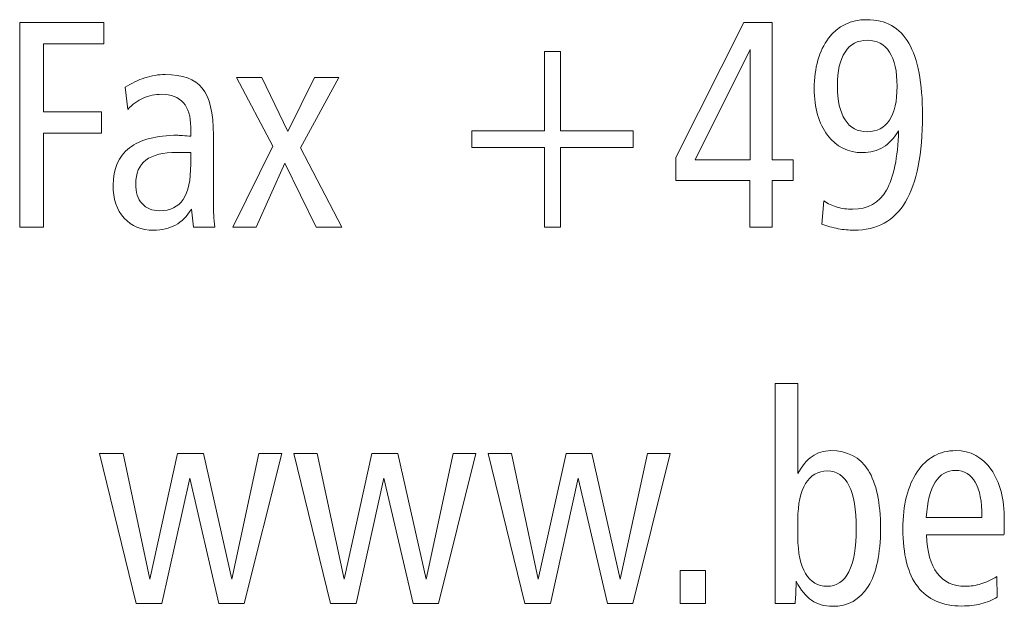
# Model space of a CAD drawing. Units: centimetres. Extents: x -8.8 to 8.8, y -14 to 13.9.
# Drawn here: x 1.6 to 3, y -13.9 to -13.1 of the extents above; entities that cross this region are included whole.
import ezdxf

# ---------------------------------------------------------------- set-up
doc = ezdxf.new("R2010")
doc.units = ezdxf.units.CM
doc.header["$MEASUREMENT"] = 0
doc.layers.add('Ebene 1', color=7, linetype='Continuous')

msp = doc.modelspace()

# ---------------------------------------------------------------- linework, layer by layer
at = {"layer": 'Ebene 1', "color": 250, "lineweight": 9}
for points, knots in [([(1.57085, -13.07618), (1.57085, -13.07618), (1.69181, -13.07618), (1.69181, -13.07618), (1.69181, -13.07618), (1.69181, -13.07618), (1.69181, -13.10666), (1.69181, -13.10666), (1.69181, -13.10666), (1.69181, -13.10666), (1.60485, -13.10666), (1.60485, -13.10666), (1.60485, -13.10666), (1.60485, -13.10666), (1.60485, -13.20402), (1.60485, -13.20402), (1.60485, -13.20402), (1.60485, -13.20402), (1.68825, -13.20402), (1.68825, -13.20402), (1.68825, -13.20402), (1.68825, -13.20402), (1.68825, -13.23493), (1.68825, -13.23493), (1.68825, -13.23493), (1.68825, -13.23493), (1.60485, -13.23493), (1.60485, -13.23493), (1.60485, -13.23493), (1.60485, -13.23493), (1.60485, -13.36997), (1.60485, -13.36997), (1.60485, -13.36997), (1.60485, -13.36997), (1.57085, -13.36997), (1.57085, -13.36997), (1.57085, -13.36997), (1.57085, -13.36997), (1.57085, -13.07618), (1.57085, -13.07618)], [0, 0, 0, 0, 0.0909091, 0.0909091, 0.0909091, 0.0909091, 0.1818182, 0.1818182, 0.1818182, 0.1818182, 0.2727273, 0.2727273, 0.2727273, 0.2727273, 0.3636364, 0.3636364, 0.3636364, 0.3636364, 0.4545455, 0.4545455, 0.4545455, 0.4545455, 0.5454545, 0.5454545, 0.5454545, 0.5454545, 0.6363636, 0.6363636, 0.6363636, 0.6363636, 0.7272727, 0.7272727, 0.7272727, 0.7272727, 0.8181818, 0.8181818, 0.8181818, 0.8181818, 1, 1, 1, 1]), ([(2.60997, -13.07618), (2.60997, -13.07618), (2.65068, -13.07618), (2.65068, -13.07618), (2.65068, -13.07618), (2.65068, -13.07618), (2.65068, -13.27303), (2.65068, -13.27303), (2.65068, -13.27303), (2.65068, -13.27303), (2.68072, -13.27303), (2.68072, -13.27303), (2.68072, -13.27303), (2.68072, -13.27303), (2.68072, -13.30266), (2.68072, -13.30266), (2.68072, -13.30266), (2.68072, -13.30266), (2.65068, -13.30266), (2.65068, -13.30266), (2.65068, -13.30266), (2.65068, -13.30266), (2.65068, -13.36997), (2.65068, -13.36997), (2.65068, -13.36997), (2.65068, -13.36997), (2.61866, -13.36997), (2.61866, -13.36997), (2.61866, -13.36997), (2.61866, -13.36997), (2.61866, -13.30266), (2.61866, -13.30266), (2.61866, -13.30266), (2.61866, -13.30266), (2.51233, -13.30266), (2.51233, -13.30266), (2.51233, -13.30266), (2.51233, -13.30266), (2.51233, -13.26978), (2.51233, -13.26978), (2.51233, -13.26978), (2.51233, -13.26978), (2.60997, -13.07618), (2.60997, -13.07618)], [0, 0, 0, 0, 0.0833333, 0.0833333, 0.0833333, 0.0833333, 0.1666667, 0.1666667, 0.1666667, 0.1666667, 0.25, 0.25, 0.25, 0.25, 0.3333333, 0.3333333, 0.3333333, 0.3333333, 0.4166667, 0.4166667, 0.4166667, 0.4166667, 0.5, 0.5, 0.5, 0.5, 0.5833333, 0.5833333, 0.5833333, 0.5833333, 0.6666667, 0.6666667, 0.6666667, 0.6666667, 0.75, 0.75, 0.75, 0.75, 0.8333333, 0.8333333, 0.8333333, 0.8333333, 1, 1, 1, 1]), ([(2.72183, -13.36531), (2.72183, -13.36531), (2.72512, -13.33194), (2.72512, -13.33194), (2.72512, -13.33194), (2.73078, -13.3361), (2.73705, -13.33914), (2.7439, -13.34111), (2.7439, -13.34111), (2.75081, -13.34316), (2.75839, -13.34415), (2.76656, -13.34415), (2.76656, -13.34415), (2.78797, -13.34415), (2.80398, -13.33505), (2.81465, -13.31691), (2.81465, -13.31691), (2.82532, -13.29871), (2.83112, -13.27028), (2.83218, -13.23154), (2.83218, -13.23154), (2.82612, -13.24184), (2.81874, -13.24967), (2.8101, -13.25497), (2.8101, -13.25497), (2.80141, -13.26026), (2.7916, -13.26287), (2.78065, -13.26287), (2.78065, -13.26287), (2.75971, -13.26287), (2.74291, -13.25447), (2.73019, -13.23775), (2.73019, -13.23775), (2.71754, -13.22103), (2.71122, -13.19873), (2.71122, -13.17093), (2.71122, -13.17093), (2.71122, -13.1406), (2.71807, -13.11654), (2.73171, -13.09869), (2.73171, -13.09869), (2.74535, -13.08084), (2.76366, -13.07195), (2.78666, -13.07195), (2.78666, -13.07195), (2.81366, -13.07195), (2.83375, -13.08323), (2.84686, -13.10574), (2.84686, -13.10574), (2.85997, -13.12832), (2.86656, -13.16275), (2.86656, -13.20925), (2.86656, -13.20925), (2.86656, -13.26491), (2.85846, -13.30633), (2.84225, -13.33349), (2.84225, -13.33349), (2.82605, -13.36066), (2.80134, -13.3742), (2.76814, -13.3742), (2.76814, -13.3742), (2.7607, -13.3742), (2.75312, -13.3735), (2.74535, -13.37202), (2.74535, -13.37202), (2.73764, -13.3706), (2.7298, -13.36835), (2.72183, -13.36531)], [0, 0, 0, 0, 0.0555556, 0.0555556, 0.0555556, 0.0555556, 0.1111111, 0.1111111, 0.1111111, 0.1111111, 0.1666667, 0.1666667, 0.1666667, 0.1666667, 0.2222222, 0.2222222, 0.2222222, 0.2222222, 0.2777778, 0.2777778, 0.2777778, 0.2777778, 0.3333333, 0.3333333, 0.3333333, 0.3333333, 0.3888889, 0.3888889, 0.3888889, 0.3888889, 0.4444444, 0.4444444, 0.4444444, 0.4444444, 0.5, 0.5, 0.5, 0.5, 0.5555556, 0.5555556, 0.5555556, 0.5555556, 0.6111111, 0.6111111, 0.6111111, 0.6111111, 0.6666667, 0.6666667, 0.6666667, 0.6666667, 0.7222222, 0.7222222, 0.7222222, 0.7222222, 0.7777778, 0.7777778, 0.7777778, 0.7777778, 0.8333333, 0.8333333, 0.8333333, 0.8333333, 0.8888889, 0.8888889, 0.8888889, 0.8888889, 1, 1, 1, 1]), ([(2.78705, -13.10158), (2.77328, -13.10158), (2.76273, -13.10715), (2.75542, -13.11837), (2.75542, -13.11837), (2.74811, -13.12952), (2.74442, -13.14568), (2.74442, -13.16677), (2.74442, -13.16677), (2.74442, -13.18815), (2.74811, -13.20452), (2.75542, -13.21581), (2.75542, -13.21581), (2.76273, -13.22717), (2.77328, -13.23281), (2.78705, -13.23281), (2.78705, -13.23281), (2.80108, -13.23281), (2.81176, -13.22724), (2.81907, -13.21616), (2.81907, -13.21616), (2.82638, -13.20501), (2.83007, -13.18886), (2.83007, -13.16762), (2.83007, -13.16762), (2.83007, -13.1461), (2.82638, -13.12973), (2.81907, -13.11844), (2.81907, -13.11844), (2.81176, -13.10722), (2.80108, -13.10158), (2.78705, -13.10158)], [0, 0, 0, 0, 0.1111111, 0.1111111, 0.1111111, 0.1111111, 0.2222222, 0.2222222, 0.2222222, 0.2222222, 0.3333333, 0.3333333, 0.3333333, 0.3333333, 0.4444444, 0.4444444, 0.4444444, 0.4444444, 0.5555556, 0.5555556, 0.5555556, 0.5555556, 0.6666667, 0.6666667, 0.6666667, 0.6666667, 0.7777778, 0.7777778, 0.7777778, 0.7777778, 1, 1, 1, 1]), ([(2.34712, -13.11767), (2.34712, -13.11767), (2.34712, -13.23154), (2.34712, -13.23154), (2.34712, -13.23154), (2.34712, -13.23154), (2.45146, -13.23154), (2.45146, -13.23154), (2.45146, -13.23154), (2.45146, -13.23154), (2.45146, -13.25567), (2.45146, -13.25567), (2.45146, -13.25567), (2.45146, -13.25567), (2.34712, -13.25567), (2.34712, -13.25567), (2.34712, -13.25567), (2.34712, -13.25567), (2.34712, -13.36997), (2.34712, -13.36997), (2.34712, -13.36997), (2.34712, -13.36997), (2.32418, -13.36997), (2.32418, -13.36997), (2.32418, -13.36997), (2.32418, -13.36997), (2.32418, -13.25567), (2.32418, -13.25567), (2.32418, -13.25567), (2.32418, -13.25567), (2.21983, -13.25567), (2.21983, -13.25567), (2.21983, -13.25567), (2.21983, -13.25567), (2.21983, -13.23154), (2.21983, -13.23154), (2.21983, -13.23154), (2.21983, -13.23154), (2.32418, -13.23154), (2.32418, -13.23154), (2.32418, -13.23154), (2.32418, -13.23154), (2.32418, -13.11767), (2.32418, -13.11767), (2.32418, -13.11767), (2.32418, -13.11767), (2.34712, -13.11767), (2.34712, -13.11767)], [0, 0, 0, 0, 0.0769231, 0.0769231, 0.0769231, 0.0769231, 0.1538462, 0.1538462, 0.1538462, 0.1538462, 0.2307692, 0.2307692, 0.2307692, 0.2307692, 0.3076923, 0.3076923, 0.3076923, 0.3076923, 0.3846154, 0.3846154, 0.3846154, 0.3846154, 0.4615385, 0.4615385, 0.4615385, 0.4615385, 0.5384615, 0.5384615, 0.5384615, 0.5384615, 0.6153846, 0.6153846, 0.6153846, 0.6153846, 0.6923077, 0.6923077, 0.6923077, 0.6923077, 0.7692308, 0.7692308, 0.7692308, 0.7692308, 0.8461538, 0.8461538, 0.8461538, 0.8461538, 1, 1, 1, 1]), ([(2.61905, -13.11463), (2.61905, -13.11463), (2.54014, -13.27303), (2.54014, -13.27303), (2.54014, -13.27303), (2.54014, -13.27303), (2.61905, -13.27303), (2.61905, -13.27303), (2.61905, -13.27303), (2.61905, -13.27303), (2.61905, -13.11463), (2.61905, -13.11463)], [0, 0, 0, 0, 0.25, 0.25, 0.25, 0.25, 0.5, 0.5, 0.5, 0.5, 1, 1, 1, 1]), ([(1.84881, -13.23789), (1.84881, -13.23789), (1.84881, -13.32926), (1.84881, -13.32926), (1.84881, -13.32926), (1.84881, -13.3378), (1.84894, -13.34528), (1.84927, -13.3517), (1.84927, -13.3517), (1.8496, -13.35812), (1.85013, -13.36418), (1.85072, -13.36997), (1.85072, -13.36997), (1.85072, -13.36997), (1.82029, -13.36997), (1.82029, -13.36997), (1.82029, -13.36997), (1.82029, -13.36997), (1.81719, -13.34422), (1.81719, -13.34422), (1.81719, -13.34422), (1.81086, -13.35438), (1.80328, -13.36193), (1.79439, -13.36687), (1.79439, -13.36687), (1.78556, -13.37173), (1.77508, -13.3742), (1.76296, -13.3742), (1.76296, -13.3742), (1.74537, -13.3742), (1.73128, -13.36835), (1.72074, -13.35671), (1.72074, -13.35671), (1.7102, -13.34506), (1.70492, -13.32933), (1.70492, -13.30943), (1.70492, -13.30943), (1.70492, -13.28601), (1.71277, -13.26823), (1.72838, -13.25609), (1.72838, -13.25609), (1.74399, -13.24396), (1.76705, -13.23789), (1.79748, -13.23789), (1.79748, -13.23789), (1.79815, -13.23789), (1.80052, -13.23803), (1.80473, -13.23838), (1.80473, -13.23838), (1.80889, -13.23874), (1.81277, -13.23902), (1.81639, -13.23916), (1.81639, -13.23916), (1.81639, -13.23916), (1.81639, -13.22611), (1.81639, -13.22611), (1.81639, -13.22611), (1.81639, -13.21087), (1.81284, -13.19916), (1.80572, -13.19111), (1.80572, -13.19111), (1.79854, -13.18307), (1.78819, -13.17905), (1.77456, -13.17905), (1.77456, -13.17905), (1.76508, -13.17905), (1.75625, -13.18088), (1.74815, -13.18455), (1.74815, -13.18455), (1.74004, -13.18815), (1.73267, -13.19358), (1.72601, -13.20071), (1.72601, -13.20071), (1.72601, -13.20071), (1.72232, -13.16889), (1.72232, -13.16889), (1.72232, -13.16889), (1.73121, -13.1631), (1.74056, -13.15859), (1.75045, -13.15541), (1.75045, -13.15541), (1.7604, -13.15224), (1.77008, -13.15069), (1.77957, -13.15069), (1.77957, -13.15069), (1.80453, -13.15069), (1.82232, -13.15718), (1.83293, -13.17023), (1.83293, -13.17023), (1.84354, -13.18321), (1.84881, -13.20579), (1.84881, -13.23789)], [0, 0, 0, 0, 0.0416667, 0.0416667, 0.0416667, 0.0416667, 0.0833333, 0.0833333, 0.0833333, 0.0833333, 0.125, 0.125, 0.125, 0.125, 0.1666667, 0.1666667, 0.1666667, 0.1666667, 0.2083333, 0.2083333, 0.2083333, 0.2083333, 0.25, 0.25, 0.25, 0.25, 0.2916667, 0.2916667, 0.2916667, 0.2916667, 0.3333333, 0.3333333, 0.3333333, 0.3333333, 0.375, 0.375, 0.375, 0.375, 0.4166667, 0.4166667, 0.4166667, 0.4166667, 0.4583333, 0.4583333, 0.4583333, 0.4583333, 0.5, 0.5, 0.5, 0.5, 0.5416667, 0.5416667, 0.5416667, 0.5416667, 0.5833333, 0.5833333, 0.5833333, 0.5833333, 0.625, 0.625, 0.625, 0.625, 0.6666667, 0.6666667, 0.6666667, 0.6666667, 0.7083333, 0.7083333, 0.7083333, 0.7083333, 0.75, 0.75, 0.75, 0.75, 0.7916667, 0.7916667, 0.7916667, 0.7916667, 0.8333333, 0.8333333, 0.8333333, 0.8333333, 0.875, 0.875, 0.875, 0.875, 0.9166667, 0.9166667, 0.9166667, 0.9166667, 1, 1, 1, 1]), ([(1.88207, -13.15492), (1.88207, -13.15492), (1.91837, -13.15492), (1.91837, -13.15492), (1.91837, -13.15492), (1.91837, -13.15492), (1.95559, -13.23267), (1.95559, -13.23267), (1.95559, -13.23267), (1.95559, -13.23267), (1.9938, -13.15492), (1.9938, -13.15492), (1.9938, -13.15492), (1.9938, -13.15492), (2.02911, -13.15492), (2.02911, -13.15492), (2.02911, -13.15492), (2.02911, -13.15492), (1.97377, -13.25602), (1.97377, -13.25602), (1.97377, -13.25602), (1.97377, -13.25602), (2.033, -13.36997), (2.033, -13.36997), (2.033, -13.36997), (2.033, -13.36997), (1.9963, -13.36997), (1.9963, -13.36997), (1.9963, -13.36997), (1.9963, -13.36997), (1.95158, -13.27775), (1.95158, -13.27775), (1.95158, -13.27775), (1.95158, -13.27775), (1.91007, -13.36997), (1.91007, -13.36997), (1.91007, -13.36997), (1.91007, -13.36997), (1.87687, -13.36997), (1.87687, -13.36997), (1.87687, -13.36997), (1.87687, -13.36997), (1.93418, -13.25355), (1.93418, -13.25355), (1.93418, -13.25355), (1.93418, -13.25355), (1.88207, -13.15492), (1.88207, -13.15492)], [0, 0, 0, 0, 0.0769231, 0.0769231, 0.0769231, 0.0769231, 0.1538462, 0.1538462, 0.1538462, 0.1538462, 0.2307692, 0.2307692, 0.2307692, 0.2307692, 0.3076923, 0.3076923, 0.3076923, 0.3076923, 0.3846154, 0.3846154, 0.3846154, 0.3846154, 0.4615385, 0.4615385, 0.4615385, 0.4615385, 0.5384615, 0.5384615, 0.5384615, 0.5384615, 0.6153846, 0.6153846, 0.6153846, 0.6153846, 0.6923077, 0.6923077, 0.6923077, 0.6923077, 0.7692308, 0.7692308, 0.7692308, 0.7692308, 0.8461538, 0.8461538, 0.8461538, 0.8461538, 1, 1, 1, 1]), ([(1.81639, -13.26287), (1.81422, -13.26273), (1.81178, -13.26259), (1.80908, -13.26251), (1.80908, -13.26251), (1.80638, -13.26244), (1.80216, -13.26244), (1.79657, -13.26244), (1.79657, -13.26244), (1.77661, -13.26244), (1.76178, -13.26618), (1.75197, -13.27359), (1.75197, -13.27359), (1.74222, -13.28107), (1.73734, -13.29243), (1.73734, -13.30774), (1.73734, -13.30774), (1.73734, -13.31988), (1.74037, -13.32933), (1.74643, -13.3361), (1.74643, -13.3361), (1.75242, -13.34288), (1.76085, -13.34626), (1.77167, -13.34626), (1.77167, -13.34626), (1.78694, -13.34626), (1.79821, -13.34083), (1.80552, -13.33004), (1.80552, -13.33004), (1.81277, -13.31917), (1.81639, -13.30231), (1.81639, -13.27945), (1.81639, -13.27945), (1.81639, -13.27945), (1.81639, -13.26287), (1.81639, -13.26287)], [0, 0, 0, 0, 0.1, 0.1, 0.1, 0.1, 0.2, 0.2, 0.2, 0.2, 0.3, 0.3, 0.3, 0.3, 0.4, 0.4, 0.4, 0.4, 0.5, 0.5, 0.5, 0.5, 0.6, 0.6, 0.6, 0.6, 0.7, 0.7, 0.7, 0.7, 0.8, 0.8, 0.8, 0.8, 1, 1, 1, 1]), ([(2.65525, -13.59419), (2.65525, -13.59419), (2.68768, -13.59419), (2.68768, -13.59419), (2.68768, -13.59419), (2.68768, -13.59419), (2.68768, -13.72344), (2.68768, -13.72344), (2.68768, -13.72344), (2.69348, -13.71251), (2.70027, -13.70432), (2.70811, -13.69889), (2.70811, -13.69889), (2.71595, -13.69346), (2.72485, -13.69071), (2.73474, -13.69071), (2.73474, -13.69071), (2.75866, -13.69071), (2.77659, -13.70002), (2.78845, -13.71864), (2.78845, -13.71864), (2.80038, -13.7372), (2.80632, -13.76521), (2.80632, -13.80253), (2.80632, -13.80253), (2.80632, -13.83894), (2.80038, -13.86667), (2.78859, -13.88572), (2.78859, -13.88572), (2.77672, -13.9047), (2.75959, -13.91422), (2.73705, -13.91422), (2.73705, -13.91422), (2.72564, -13.91422), (2.71576, -13.91133), (2.70745, -13.90562), (2.70745, -13.90562), (2.69915, -13.8999), (2.69176, -13.8908), (2.68537, -13.87824), (2.68537, -13.87824), (2.68537, -13.87873), (2.68537, -13.87951), (2.68537, -13.8805), (2.68537, -13.8805), (2.68485, -13.89355), (2.68425, -13.90336), (2.68366, -13.90999), (2.68366, -13.90999), (2.68366, -13.90999), (2.65525, -13.90999), (2.65525, -13.90999), (2.65525, -13.90999), (2.65525, -13.90999), (2.65525, -13.59419), (2.65525, -13.59419)], [0, 0, 0, 0, 0.0666667, 0.0666667, 0.0666667, 0.0666667, 0.1333333, 0.1333333, 0.1333333, 0.1333333, 0.2, 0.2, 0.2, 0.2, 0.2666667, 0.2666667, 0.2666667, 0.2666667, 0.3333333, 0.3333333, 0.3333333, 0.3333333, 0.4, 0.4, 0.4, 0.4, 0.4666667, 0.4666667, 0.4666667, 0.4666667, 0.5333333, 0.5333333, 0.5333333, 0.5333333, 0.6, 0.6, 0.6, 0.6, 0.6666667, 0.6666667, 0.6666667, 0.6666667, 0.7333333, 0.7333333, 0.7333333, 0.7333333, 0.8, 0.8, 0.8, 0.8, 0.8666667, 0.8666667, 0.8666667, 0.8666667, 1, 1, 1, 1]), ([(2.98335, -13.81178), (2.98335, -13.81178), (2.87243, -13.81178), (2.87243, -13.81178), (2.87243, -13.81178), (2.87309, -13.83591), (2.8781, -13.85425), (2.88759, -13.86674), (2.88759, -13.86674), (2.89702, -13.87923), (2.91059, -13.88544), (2.92819, -13.88544), (2.92819, -13.88544), (2.93564, -13.88544), (2.94301, -13.88431), (2.9504, -13.88205), (2.9504, -13.88205), (2.95772, -13.87972), (2.96529, -13.87626), (2.97314, -13.87154), (2.97314, -13.87154), (2.97314, -13.87154), (2.97393, -13.90117), (2.97393, -13.90117), (2.97393, -13.90117), (2.96668, -13.90547), (2.9589, -13.90865), (2.95047, -13.9107), (2.95047, -13.9107), (2.94203, -13.91274), (2.93287, -13.9138), (2.92299, -13.9138), (2.92299, -13.9138), (2.89491, -13.9138), (2.87381, -13.90456), (2.85964, -13.886), (2.85964, -13.886), (2.84547, -13.86745), (2.83842, -13.83979), (2.83842, -13.80296), (2.83842, -13.80296), (2.83842, -13.76867), (2.84527, -13.74136), (2.85899, -13.72111), (2.85899, -13.72111), (2.87269, -13.70086), (2.89109, -13.69071), (2.91428, -13.69071), (2.91428, -13.69071), (2.9355, -13.69071), (2.95244, -13.69974), (2.96503, -13.7178), (2.96503, -13.7178), (2.97763, -13.73579), (2.98395, -13.76006), (2.98395, -13.79047), (2.98395, -13.79047), (2.98395, -13.79696), (2.98395, -13.80162), (2.98388, -13.80437), (2.98388, -13.80437), (2.98382, -13.80712), (2.98362, -13.80959), (2.98335, -13.81178)], [0, 0, 0, 0, 0.0588235, 0.0588235, 0.0588235, 0.0588235, 0.1176471, 0.1176471, 0.1176471, 0.1176471, 0.1764706, 0.1764706, 0.1764706, 0.1764706, 0.2352941, 0.2352941, 0.2352941, 0.2352941, 0.2941176, 0.2941176, 0.2941176, 0.2941176, 0.3529412, 0.3529412, 0.3529412, 0.3529412, 0.4117647, 0.4117647, 0.4117647, 0.4117647, 0.4705882, 0.4705882, 0.4705882, 0.4705882, 0.5294118, 0.5294118, 0.5294118, 0.5294118, 0.5882353, 0.5882353, 0.5882353, 0.5882353, 0.6470588, 0.6470588, 0.6470588, 0.6470588, 0.7058824, 0.7058824, 0.7058824, 0.7058824, 0.7647059, 0.7647059, 0.7647059, 0.7647059, 0.8235294, 0.8235294, 0.8235294, 0.8235294, 0.8823529, 0.8823529, 0.8823529, 0.8823529, 1, 1, 1, 1]), ([(1.68551, -13.69494), (1.68551, -13.69494), (1.71913, -13.69494), (1.71913, -13.69494), (1.71913, -13.69494), (1.71913, -13.69494), (1.75756, -13.87528), (1.75756, -13.87528), (1.75756, -13.87528), (1.75756, -13.87528), (1.79749, -13.69494), (1.79749, -13.69494), (1.79749, -13.69494), (1.79749, -13.69494), (1.83453, -13.69494), (1.83453, -13.69494), (1.83453, -13.69494), (1.83453, -13.69494), (1.87527, -13.87528), (1.87527, -13.87528), (1.87527, -13.87528), (1.87527, -13.87528), (1.91408, -13.69494), (1.91408, -13.69494), (1.91408, -13.69494), (1.91408, -13.69494), (1.94691, -13.69494), (1.94691, -13.69494), (1.94691, -13.69494), (1.94691, -13.69494), (1.89307, -13.90999), (1.89307, -13.90999), (1.89307, -13.90999), (1.89307, -13.90999), (1.85675, -13.90999), (1.85675, -13.90999), (1.85675, -13.90999), (1.85675, -13.90999), (1.81483, -13.73007), (1.81483, -13.73007), (1.81483, -13.73007), (1.81483, -13.73007), (1.77489, -13.90999), (1.77489, -13.90999), (1.77489, -13.90999), (1.77489, -13.90999), (1.73804, -13.90999), (1.73804, -13.90999), (1.73804, -13.90999), (1.73804, -13.90999), (1.68551, -13.69494), (1.68551, -13.69494)], [0, 0, 0, 0, 0.0714286, 0.0714286, 0.0714286, 0.0714286, 0.1428571, 0.1428571, 0.1428571, 0.1428571, 0.2142857, 0.2142857, 0.2142857, 0.2142857, 0.2857143, 0.2857143, 0.2857143, 0.2857143, 0.3571429, 0.3571429, 0.3571429, 0.3571429, 0.4285714, 0.4285714, 0.4285714, 0.4285714, 0.5, 0.5, 0.5, 0.5, 0.5714286, 0.5714286, 0.5714286, 0.5714286, 0.6428571, 0.6428571, 0.6428571, 0.6428571, 0.7142857, 0.7142857, 0.7142857, 0.7142857, 0.7857143, 0.7857143, 0.7857143, 0.7857143, 0.8571429, 0.8571429, 0.8571429, 0.8571429, 1, 1, 1, 1]), ([(1.96431, -13.69494), (1.96431, -13.69494), (1.99793, -13.69494), (1.99793, -13.69494), (1.99793, -13.69494), (1.99793, -13.69494), (2.03636, -13.87528), (2.03636, -13.87528), (2.03636, -13.87528), (2.03636, -13.87528), (2.07629, -13.69494), (2.07629, -13.69494), (2.07629, -13.69494), (2.07629, -13.69494), (2.11333, -13.69494), (2.11333, -13.69494), (2.11333, -13.69494), (2.11333, -13.69494), (2.15407, -13.87528), (2.15407, -13.87528), (2.15407, -13.87528), (2.15407, -13.87528), (2.19288, -13.69494), (2.19288, -13.69494), (2.19288, -13.69494), (2.19288, -13.69494), (2.22571, -13.69494), (2.22571, -13.69494), (2.22571, -13.69494), (2.22571, -13.69494), (2.17187, -13.90999), (2.17187, -13.90999), (2.17187, -13.90999), (2.17187, -13.90999), (2.13555, -13.90999), (2.13555, -13.90999), (2.13555, -13.90999), (2.13555, -13.90999), (2.09363, -13.73007), (2.09363, -13.73007), (2.09363, -13.73007), (2.09363, -13.73007), (2.05369, -13.90999), (2.05369, -13.90999), (2.05369, -13.90999), (2.05369, -13.90999), (2.01684, -13.90999), (2.01684, -13.90999), (2.01684, -13.90999), (2.01684, -13.90999), (1.96431, -13.69494), (1.96431, -13.69494)], [0, 0, 0, 0, 0.0714286, 0.0714286, 0.0714286, 0.0714286, 0.1428571, 0.1428571, 0.1428571, 0.1428571, 0.2142857, 0.2142857, 0.2142857, 0.2142857, 0.2857143, 0.2857143, 0.2857143, 0.2857143, 0.3571429, 0.3571429, 0.3571429, 0.3571429, 0.4285714, 0.4285714, 0.4285714, 0.4285714, 0.5, 0.5, 0.5, 0.5, 0.5714286, 0.5714286, 0.5714286, 0.5714286, 0.6428571, 0.6428571, 0.6428571, 0.6428571, 0.7142857, 0.7142857, 0.7142857, 0.7142857, 0.7857143, 0.7857143, 0.7857143, 0.7857143, 0.8571429, 0.8571429, 0.8571429, 0.8571429, 1, 1, 1, 1]), ([(2.24311, -13.69494), (2.24311, -13.69494), (2.27673, -13.69494), (2.27673, -13.69494), (2.27673, -13.69494), (2.27673, -13.69494), (2.31516, -13.87528), (2.31516, -13.87528), (2.31516, -13.87528), (2.31516, -13.87528), (2.35509, -13.69494), (2.35509, -13.69494), (2.35509, -13.69494), (2.35509, -13.69494), (2.39213, -13.69494), (2.39213, -13.69494), (2.39213, -13.69494), (2.39213, -13.69494), (2.43287, -13.87528), (2.43287, -13.87528), (2.43287, -13.87528), (2.43287, -13.87528), (2.47168, -13.69494), (2.47168, -13.69494), (2.47168, -13.69494), (2.47168, -13.69494), (2.50451, -13.69494), (2.50451, -13.69494), (2.50451, -13.69494), (2.50451, -13.69494), (2.45067, -13.90999), (2.45067, -13.90999), (2.45067, -13.90999), (2.45067, -13.90999), (2.41435, -13.90999), (2.41435, -13.90999), (2.41435, -13.90999), (2.41435, -13.90999), (2.37243, -13.73007), (2.37243, -13.73007), (2.37243, -13.73007), (2.37243, -13.73007), (2.33249, -13.90999), (2.33249, -13.90999), (2.33249, -13.90999), (2.33249, -13.90999), (2.29564, -13.90999), (2.29564, -13.90999), (2.29564, -13.90999), (2.29564, -13.90999), (2.24311, -13.69494), (2.24311, -13.69494)], [0, 0, 0, 0, 0.0714286, 0.0714286, 0.0714286, 0.0714286, 0.1428571, 0.1428571, 0.1428571, 0.1428571, 0.2142857, 0.2142857, 0.2142857, 0.2142857, 0.2857143, 0.2857143, 0.2857143, 0.2857143, 0.3571429, 0.3571429, 0.3571429, 0.3571429, 0.4285714, 0.4285714, 0.4285714, 0.4285714, 0.5, 0.5, 0.5, 0.5, 0.5714286, 0.5714286, 0.5714286, 0.5714286, 0.6428571, 0.6428571, 0.6428571, 0.6428571, 0.7142857, 0.7142857, 0.7142857, 0.7142857, 0.7857143, 0.7857143, 0.7857143, 0.7857143, 0.8571429, 0.8571429, 0.8571429, 0.8571429, 1, 1, 1, 1]), ([(2.68768, -13.81516), (2.68768, -13.83746), (2.69137, -13.85482), (2.69875, -13.86702), (2.69875, -13.86702), (2.70613, -13.8793), (2.71641, -13.88544), (2.72953, -13.88544), (2.72953, -13.88544), (2.74337, -13.88544), (2.75385, -13.87845), (2.76091, -13.86455), (2.76091, -13.86455), (2.76796, -13.85065), (2.77152, -13.82998), (2.77152, -13.80253), (2.77152, -13.80253), (2.77152, -13.7753), (2.76802, -13.7547), (2.76104, -13.7408), (2.76104, -13.7408), (2.75398, -13.7269), (2.74363, -13.71991), (2.72985, -13.71991), (2.72985, -13.71991), (2.71654, -13.71991), (2.70613, -13.72598), (2.69875, -13.73812), (2.69875, -13.73812), (2.69137, -13.75025), (2.68768, -13.76747), (2.68768, -13.78976), (2.68768, -13.78976), (2.68768, -13.78976), (2.68768, -13.81516), (2.68768, -13.81516)], [0, 0, 0, 0, 0.1, 0.1, 0.1, 0.1, 0.2, 0.2, 0.2, 0.2, 0.3, 0.3, 0.3, 0.3, 0.4, 0.4, 0.4, 0.4, 0.5, 0.5, 0.5, 0.5, 0.6, 0.6, 0.6, 0.6, 0.7, 0.7, 0.7, 0.7, 0.8, 0.8, 0.8, 0.8, 1, 1, 1, 1]), ([(2.95192, -13.7868), (2.95192, -13.7868), (2.95192, -13.78518), (2.95192, -13.78518), (2.95192, -13.78518), (2.95192, -13.76366), (2.94869, -13.74729), (2.9423, -13.736), (2.9423, -13.736), (2.93583, -13.72471), (2.92655, -13.71907), (2.91428, -13.71907), (2.91428, -13.71907), (2.90156, -13.71907), (2.89167, -13.72471), (2.88469, -13.73593), (2.88469, -13.73593), (2.87763, -13.74715), (2.87342, -13.76408), (2.87204, -13.7868), (2.87204, -13.7868), (2.87204, -13.7868), (2.95192, -13.7868), (2.95192, -13.7868)], [0, 0, 0, 0, 0.1428571, 0.1428571, 0.1428571, 0.1428571, 0.2857143, 0.2857143, 0.2857143, 0.2857143, 0.4285714, 0.4285714, 0.4285714, 0.4285714, 0.5714286, 0.5714286, 0.5714286, 0.5714286, 0.7142857, 0.7142857, 0.7142857, 0.7142857, 1, 1, 1, 1]), ([(2.51875, -13.86258), (2.51875, -13.86258), (2.55513, -13.86258), (2.55513, -13.86258), (2.55513, -13.86258), (2.55513, -13.86258), (2.55513, -13.90999), (2.55513, -13.90999), (2.55513, -13.90999), (2.55513, -13.90999), (2.51875, -13.90999), (2.51875, -13.90999), (2.51875, -13.90999), (2.51875, -13.90999), (2.51875, -13.86258), (2.51875, -13.86258)], [0, 0, 0, 0, 0.2, 0.2, 0.2, 0.2, 0.4, 0.4, 0.4, 0.4, 0.6, 0.6, 0.6, 0.6, 1, 1, 1, 1])]:
    msp.add_open_spline(points, degree=3, knots=knots, dxfattribs=at)

doc.saveas('drawing.dxf')
